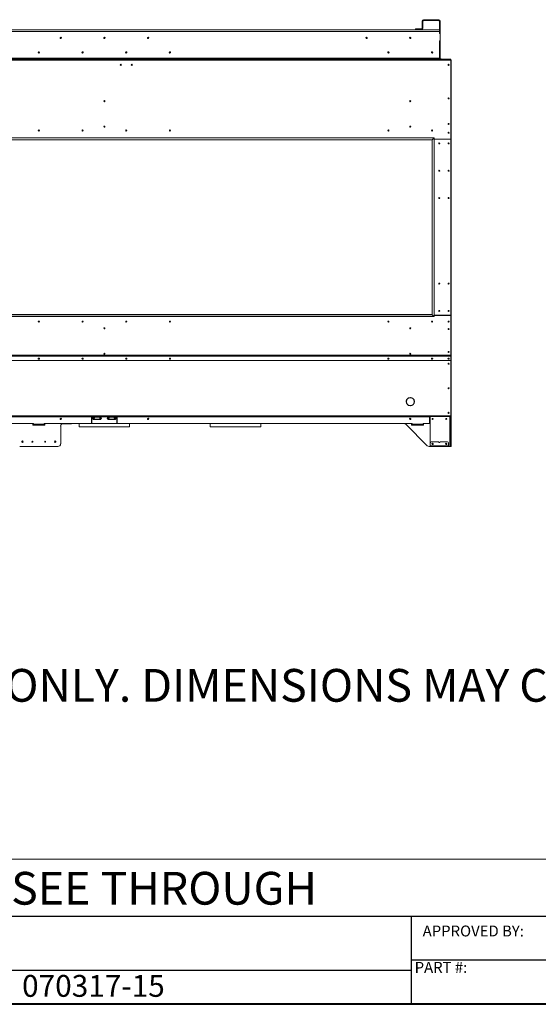
# Model space of a CAD drawing. Units: inches. Extents: x -67 to 1150, y 9 to 892.
# Drawn here: x 1003 to 1074, y 284 to 419 of the extents above; entities that cross this region are included whole.
import ezdxf

# ---------------------------------------------------------------- set-up
doc = ezdxf.new("R2010")
doc.units = ezdxf.units.IN
doc.header["$LTSCALE"] = 24
doc.header["$MEASUREMENT"] = 0
doc.layers.add('TITLEBLOCK', color=9, linetype='Continuous', lineweight=15)
doc.styles.add('SLDTEXTSTYLE0', font='TXT', dxfattribs={"width": 0.605})
doc.styles.add('SLDTEXTSTYLE1', font='TXT', dxfattribs={"width": 0.75})

msp = doc.modelspace()

# ---------------------------------------------------------------- linework, layer by layer
at = {"color": 7, "linetype": 'Continuous', "lineweight": 15}
for p, q in [((1057, 417.97), (1057, 417.86)), ((1057.1, 417.97), (1057, 417.97)), ((1057.1, 417.97), (1057.79, 417.97)), ((1057.1, 417.86), (1057.1, 417.97)), ((1058, 419.03), (1057.89, 419.03)), ((1057.89, 418.34), (1057.89, 419.03)), ((1058, 418.34), (1057.89, 418.34)), ((1057.89, 418.34), (1057.89, 418.24)), ((1057.89, 418.24), (1058, 418.24)), ((1057.89, 418.24), (1057.89, 418.07)), ((1058, 418.34), (1058, 419.03)), ((1058, 418.24), (1058, 418.34)), ((1058, 418.24), (1058, 418.07)), ((1058.1, 419.24), (1060.18, 419.24)), ((1058.1, 419.13), (1058.1, 419.24)), ((1058.1, 419.13), (1060.18, 419.13)), ((1060.18, 419.13), (1060.18, 419.24)), ((1060.29, 419.03), (1060.39, 419.03)), ((1060.29, 419.03), (1060.29, 417.36)), ((1060.39, 419.03), (1060.39, 417.36)), ((1060.29, 417.84), (950.25, 417.84)), ((950.25, 417.63), (1060.29, 417.63)), ((1057, 417.86), (1057.1, 417.86)), ((1057.79, 417.86), (1057.1, 417.86)), ((1060.29, 417.63), (1060.29, 417.34)), ((1060.29, 417.36), (1060.39, 417.36)), ((1060.29, 417.34), (1060.39, 417.34)), ((1060.39, 417.36), (1060.39, 417.34)), ((1060.39, 417.34), (1060.39, 416.34)), ((1060.29, 416.34), (1060.29, 413.95)), ((1060.39, 416.34), (1060.29, 416.34)), ((1060.29, 416.33), (1060.29, 413.95)), ((1060.29, 416.33), (1060.39, 416.33)), ((1060.39, 416.34), (1060.39, 416.33)), ((1060.39, 416.33), (1060.39, 413.95)), ((950.25, 413.95), (1060.29, 413.95)), ((1060.29, 413.84), (950.25, 413.84)), ((1005.27, 414.65), (1005.27, 414.83)), ((1005.27, 414.65), (1005.27, 414.83)), ((1005.27, 414.65), (1005.27, 414.83)), ((1005.27, 414.65), (1005.27, 414.83)), ((1011.2, 414.81), (1011.2, 414.67)), ((1060.39, 413.95), (1060.29, 413.95)), ((1060.29, 413.95), (1060.29, 413.84)), ((1061.75, 413.84), (1060.29, 413.84)), ((1060.29, 413.74), (1060.29, 413.84)), ((1061.85, 413.84), (1061.75, 413.84)), ((1061.75, 413.84), (1061.75, 413.74)), ((1061.85, 413.74), (1061.85, 413.84)), ((1061.85, 413.74), (948.68, 413.74)), ((948.68, 413.66), (1061.85, 413.66)), ((1061.85, 413.74), (1061.85, 413.74)), ((1061.85, 413.66), (1061.85, 413.74)), ((1061.85, 402.87), (1061.85, 413.66)), ((1061.85, 413.62), (1061.89, 413.62)), ((1061.89, 373.15), (1061.89, 413.62)), ((950.98, 403.02), (1059.55, 403.02)), ((1059.55, 403.02), (1059.55, 378.46)), ((950.98, 403), (1059.53, 403)), ((1059.29, 402.76), (951.24, 402.76)), ((951.24, 402.74), (1059.27, 402.74)), ((1059.27, 402.74), (1059.27, 378.74)), ((1059.29, 402.76), (1059.53, 403)), ((1059.29, 378.71), (1059.29, 402.76)), ((1059.53, 403), (1059.53, 378.48)), ((1059.55, 402.84), (1061.82, 402.84)), ((1059.55, 402.83), (1061.82, 402.83)), ((1059.67, 402.84), (1059.67, 402.83)), ((1059.77, 402.84), (1059.77, 402.83)), ((1059.81, 402.84), (1059.81, 402.83)), ((1059.92, 402.84), (1059.92, 402.83)), ((1060.12, 402.84), (1060.12, 402.83)), ((1060.14, 402.84), (1060.14, 402.83)), ((1060.33, 402.83), (1060.33, 402.84)), ((1060.35, 402.83), (1060.35, 402.84)), ((1060.87, 402.84), (1060.87, 402.83)), ((1060.89, 402.83), (1060.89, 402.84)), ((1061.14, 402.84), (1061.14, 402.83)), ((1061.81, 402.83), (1061.81, 402.84)), ((1061.85, 402.8), (1061.85, 378.68)), ((1059.27, 378.74), (951.24, 378.74)), ((951.24, 378.71), (1059.29, 378.71)), ((1059.53, 378.48), (1059.29, 378.71)), ((1059.53, 378.48), (950.98, 378.48)), ((1059.55, 378.46), (950.98, 378.46)), ((1061.82, 378.65), (1059.55, 378.65)), ((1059.55, 378.63), (1061.85, 378.63)), ((1059.67, 378.65), (1059.67, 378.63)), ((1059.77, 378.65), (1059.77, 378.63)), ((1059.81, 378.65), (1059.81, 378.63)), ((1059.92, 378.65), (1059.92, 378.63)), ((1060.12, 378.65), (1060.12, 378.63)), ((1060.14, 378.65), (1060.14, 378.63)), ((1060.33, 378.63), (1060.33, 378.65)), ((1060.35, 378.63), (1060.35, 378.65)), ((1060.87, 378.65), (1060.87, 378.63)), ((1060.89, 378.63), (1060.89, 378.65)), ((1061.14, 378.65), (1061.14, 378.63)), ((1061.81, 378.63), (1061.81, 378.65)), ((1061.85, 378.63), (1061.85, 373.15)), ((948.68, 373.15), (1061.85, 373.15)), ((948.68, 373.12), (1061.85, 373.12)), ((948.68, 372.44), (1061.85, 372.44)), ((948.68, 372.43), (1061.85, 372.43)), ((948.71, 373.03), (1061.82, 373.03)), ((948.71, 373.02), (1061.82, 373.02)), ((1061.82, 373.03), (1061.82, 373.02)), ((1061.85, 373.15), (1061.85, 373.12)), ((1061.85, 373.15), (1061.89, 373.15)), ((1061.85, 373.12), (1061.85, 373.01)), ((1061.85, 372.99), (1061.85, 373.01)), ((1061.85, 372.44), (1061.85, 372.99)), ((1061.85, 372.45), (1061.89, 372.45)), ((1061.85, 372.44), (1061.85, 372.43)), ((1061.85, 364.82), (1061.85, 372.43)), ((1061.89, 372.43), (1061.85, 372.43)), ((1061.89, 373.15), (1061.89, 372.45)), ((1061.89, 372.43), (1061.89, 372.45)), ((1061.89, 364.83), (1061.89, 372.43)), ((1055.72, 366.79), (1055.72, 366.92)), ((1055.73, 366.79), (1055.72, 366.78)), ((1055.72, 366.77), (1055.73, 366.77)), ((1055.89, 367.16), (1055.89, 367.2)), ((1056.26, 367.33), (1056.26, 367.32)), ((1056.28, 367.32), (1056.27, 367.33)), ((1056.82, 366.78), (1056.81, 366.79)), ((1056.81, 366.77), (1056.82, 366.77)), ((1055.89, 366.36), (1055.89, 366.4)), ((1056.26, 366.24), (1056.26, 366.23)), ((1056.27, 366.23), (1056.28, 366.24)), ((948.68, 364.82), (1061.85, 364.82)), ((948.68, 364.74), (1061.85, 364.74)), ((998.02, 364.7), (1012.52, 364.7)), ((1012.52, 364.74), (1012.52, 364.7)), ((1012.52, 364.7), (1012.52, 363.82)), ((1012.52, 364.65), (1012.55, 364.65)), ((1012.55, 364.7), (1012.55, 364.74)), ((1012.55, 363.82), (1012.55, 364.7)), ((1012.55, 364.7), (1012.82, 364.7)), ((1012.81, 364.72), (1012.81, 364.74)), ((1013.72, 364.72), (1012.81, 364.72)), ((1013.72, 364.64), (1012.81, 364.64)), ((1013.72, 364.38), (1012.81, 364.38)), ((1012.82, 364.65), (1012.82, 364.7)), ((1012.82, 364.7), (1012.83, 364.7)), ((1012.82, 364.65), (1013.72, 364.65)), ((1012.83, 364.7), (1012.83, 364.7)), ((1012.83, 364.7), (1013.7, 364.7)), ((1012.98, 364.33), (1012.87, 364.33)), ((1012.87, 364.31), (1012.87, 364.33)), ((1012.87, 364.31), (1012.96, 364.31)), ((1012.96, 364.31), (1013.57, 364.31)), ((1012.98, 364.38), (1012.98, 364.33)), ((1013.56, 364.33), (1012.98, 364.33)), ((1013.56, 364.38), (1013.56, 364.33)), ((1013.66, 364.33), (1013.56, 364.33)), ((1013.57, 364.31), (1013.66, 364.31)), ((1013.66, 364.31), (1013.66, 364.33)), ((1013.7, 364.7), (1013.72, 364.7)), ((1013.71, 364.7), (1013.71, 364.7)), ((1013.72, 364.74), (1013.72, 364.72)), ((1013.72, 364.65), (1013.72, 364.7)), ((1013.72, 364.7), (1014.82, 364.7)), ((1014.81, 364.72), (1014.81, 364.74)), ((1015.72, 364.72), (1014.81, 364.72)), ((1015.72, 364.64), (1014.81, 364.64)), ((1015.72, 364.38), (1014.81, 364.38)), ((1014.82, 364.65), (1014.82, 364.7)), ((1014.82, 364.7), (1014.83, 364.7)), ((1014.82, 364.65), (1015.72, 364.65)), ((1014.83, 364.7), (1015.7, 364.7)), ((1014.83, 364.7), (1014.83, 364.7)), ((1014.98, 364.33), (1014.87, 364.33)), ((1014.87, 364.31), (1014.87, 364.33)), ((1014.87, 364.31), (1014.96, 364.31)), ((1014.96, 364.31), (1015.57, 364.31)), ((1014.98, 364.38), (1014.98, 364.33)), ((1015.56, 364.33), (1014.98, 364.33)), ((1015.56, 364.38), (1015.56, 364.33)), ((1015.66, 364.33), (1015.56, 364.33)), ((1015.57, 364.31), (1015.66, 364.31)), ((1015.66, 364.31), (1015.66, 364.33)), ((1015.7, 364.7), (1015.72, 364.7)), ((1015.71, 364.7), (1015.71, 364.7)), ((1015.72, 364.74), (1015.72, 364.72)), ((1015.72, 364.65), (1015.72, 364.7)), ((1015.72, 364.7), (1015.99, 364.7)), ((1015.99, 364.74), (1015.99, 364.7)), ((1015.99, 364.7), (1015.99, 363.82)), ((1015.99, 364.65), (1016.02, 364.65)), ((1016.02, 364.7), (1016.02, 364.74)), ((1016.02, 364.7), (1058.89, 364.7)), ((1016.02, 363.82), (1016.02, 364.7)), ((1058.89, 364.74), (1058.89, 364.7)), ((1058.89, 364.7), (1058.89, 363.81)), ((1058.89, 364.65), (1059.02, 364.65)), ((1059.02, 360.74), (1059.02, 364.74)), ((1061.72, 360.61), (1061.72, 364.74)), ((1061.79, 364.74), (1061.79, 360.74)), ((1061.89, 364.83), (1061.85, 364.83)), ((1061.85, 364.82), (1061.85, 364.74)), ((1061.85, 364.74), (1061.89, 364.74)), ((1061.85, 364.74), (1061.85, 364.61)), ((1061.85, 364.61), (1061.89, 364.61)), ((1061.85, 364.61), (1061.85, 360.74)), ((1061.89, 364.74), (1061.89, 364.83)), ((1061.89, 364.61), (1061.89, 364.74)), ((1061.89, 364.61), (1061.89, 360.74)), ((954.02, 363.78), (1004.52, 363.78)), ((1004.45, 363.54), (1004.45, 363.73)), ((1004.45, 363.73), (1004.52, 363.73)), ((1004.45, 363.71), (1004.52, 363.71)), ((1006.08, 363.54), (1004.45, 363.54)), ((1004.52, 363.78), (1004.52, 363.7)), ((1006.02, 363.7), (1004.52, 363.7)), ((1004.52, 363.64), (1004.52, 363.7)), ((1004.52, 363.64), (1006.02, 363.64)), ((1004.52, 363.64), (1004.52, 363.54)), ((1006.02, 363.7), (1006.02, 363.78)), ((1006.02, 363.78), (1056.52, 363.78)), ((1006.02, 363.73), (1006.08, 363.73)), ((1006.02, 363.71), (1006.08, 363.71)), ((1006.02, 363.7), (1006.02, 363.64)), ((1006.02, 363.54), (1006.02, 363.64)), ((1006.08, 363.73), (1006.08, 363.54)), ((1008.27, 360.99), (1008.27, 363.4)), ((1009.61, 363.71), (1008.43, 363.71)), ((1008.59, 363.77), (1055.44, 363.77)), ((1008.64, 363.78), (1055.39, 363.78)), ((1009.61, 363.77), (1009.61, 363.71)), ((1009.64, 363.71), (1009.61, 363.71)), ((1009.64, 363.77), (1009.64, 363.71)), ((1010.8, 363.77), (1010.8, 363.32)), ((1010.8, 363.32), (1017.74, 363.32)), ((1017.74, 363.32), (1017.74, 363.77)), ((1028.8, 363.32), (1028.8, 363.77)), ((1035.74, 363.32), (1028.8, 363.32)), ((1035.74, 363.77), (1035.74, 363.32)), ((1055.65, 363.67), (1058.6, 360.72)), ((1056.45, 363.54), (1056.45, 363.73)), ((1056.45, 363.73), (1056.52, 363.73)), ((1058.08, 363.54), (1056.45, 363.54)), ((1056.52, 363.78), (1056.52, 363.7)), ((1058.02, 363.7), (1056.52, 363.7)), ((1056.52, 363.64), (1056.52, 363.7)), ((1056.52, 363.64), (1058.02, 363.64)), ((1056.52, 363.64), (1056.52, 363.54)), ((1058.02, 363.7), (1058.02, 363.75)), ((1058.02, 363.73), (1058.08, 363.73)), ((1058.02, 363.7), (1058.02, 363.64)), ((1058.02, 363.54), (1058.02, 363.64)), ((1058.05, 363.78), (1058.86, 363.78)), ((1058.08, 363.73), (1058.08, 363.54)), ((1059.02, 360.69), (1059.02, 361.11)), ((1059.15, 361.24), (1060.17, 361.24)), ((1060.36, 361.24), (1061.38, 361.24)), ((1061.51, 361.11), (1061.51, 360.69)), ((1002.64, 360.61), (1007.89, 360.61)), ((1058.86, 360.61), (1059.02, 360.61)), ((1059.02, 360.72), (1059.02, 360.74)), ((1059.02, 360.69), (1061.51, 360.69)), ((1059.02, 360.65), (1059.02, 360.69)), ((1059.02, 360.65), (1059.02, 360.61)), ((1059.15, 360.65), (1059.02, 360.65)), ((1059.02, 360.61), (1059.15, 360.61)), ((1059.15, 360.61), (1059.15, 360.65)), ((1061.38, 360.65), (1059.15, 360.65)), ((1061.38, 360.61), (1059.15, 360.61)), ((1061.38, 360.65), (1061.38, 360.61)), ((1061.51, 360.65), (1061.38, 360.65)), ((1061.38, 360.61), (1061.51, 360.61)), ((1061.51, 360.69), (1061.51, 360.65)), ((1061.51, 360.61), (1061.51, 360.65)), ((1061.51, 360.61), (1061.72, 360.61)), ((1061.79, 360.61), (1061.72, 360.61)), ((1061.85, 360.74), (1061.79, 360.74)), ((1061.79, 360.74), (1061.79, 360.61)), ((1061.79, 360.61), (1061.85, 360.61)), ((1061.89, 360.74), (1061.85, 360.74)), ((1061.85, 360.74), (1061.85, 360.61)), ((1061.85, 360.61), (1061.89, 360.61)), ((1061.89, 360.61), (1061.89, 360.74))]:
    msp.add_line(p, q, dxfattribs=at)
at = {"color": 7, "linetype": 'Continuous', "lineweight": 15, "flags": 128}
for points in [[(1059.53, 403), (1059.53, 403), (1059.53, 403.01), (1059.54, 403.01), (1059.54, 403.02), (1059.55, 403.02), (1059.55, 403.02), (1059.55, 403.02), (1059.55, 403.02)], [(1059.55, 403.02), (1059.55, 403.02), (1059.55, 403.02), (1059.55, 403.02), (1059.54, 403.02), (1059.54, 403.01), (1059.53, 403.01), (1059.53, 403), (1059.53, 403)], [(1059.27, 402.74), (1059.27, 402.74), (1059.27, 402.74), (1059.27, 402.74), (1059.27, 402.75), (1059.28, 402.75), (1059.28, 402.75), (1059.28, 402.76), (1059.29, 402.76), (1059.29, 402.76)], [(1059.29, 402.76), (1059.29, 402.76), (1059.28, 402.76), (1059.28, 402.75), (1059.28, 402.75), (1059.27, 402.75), (1059.27, 402.74), (1059.27, 402.74), (1059.27, 402.74), (1059.27, 402.74)], [(1059.29, 378.71), (1059.29, 378.72), (1059.28, 378.72), (1059.28, 378.73), (1059.28, 378.73), (1059.27, 378.73), (1059.27, 378.74), (1059.27, 378.74), (1059.27, 378.74), (1059.27, 378.74)], [(1059.29, 378.71), (1059.29, 378.72), (1059.28, 378.72), (1059.28, 378.73), (1059.27, 378.73), (1059.27, 378.74), (1059.27, 378.74), (1059.27, 378.74), (1059.27, 378.74)], [(1059.55, 378.46), (1059.55, 378.46), (1059.55, 378.46), (1059.55, 378.46), (1059.54, 378.46), (1059.54, 378.47), (1059.53, 378.47), (1059.53, 378.48), (1059.53, 378.48)], [(1059.55, 378.46), (1059.55, 378.46), (1059.55, 378.46), (1059.55, 378.46), (1059.54, 378.46), (1059.54, 378.47), (1059.54, 378.47), (1059.53, 378.47), (1059.53, 378.48), (1059.53, 378.48)], [(1005.27, 372.75), (1005.24, 372.75), (1005.21, 372.73), (1005.2, 372.71), (1005.19, 372.68), (1005.2, 372.65), (1005.21, 372.63), (1005.24, 372.61), (1005.27, 372.61), (1005.3, 372.61), (1005.32, 372.63), (1005.34, 372.65), (1005.35, 372.68), (1005.34, 372.71), (1005.32, 372.73), (1005.3, 372.75), (1005.27, 372.75)], [(1011.27, 372.75), (1011.24, 372.75), (1011.21, 372.73), (1011.2, 372.71), (1011.19, 372.68), (1011.2, 372.65), (1011.21, 372.63), (1011.24, 372.61), (1011.27, 372.61), (1011.3, 372.61), (1011.32, 372.63), (1011.34, 372.65), (1011.35, 372.68), (1011.34, 372.71), (1011.32, 372.73), (1011.3, 372.75), (1011.27, 372.75)], [(1017.27, 372.75), (1017.24, 372.75), (1017.21, 372.73), (1017.2, 372.71), (1017.19, 372.68), (1017.2, 372.65), (1017.21, 372.63), (1017.24, 372.61), (1017.27, 372.61), (1017.3, 372.61), (1017.32, 372.63), (1017.34, 372.65), (1017.35, 372.68), (1017.34, 372.71), (1017.32, 372.73), (1017.3, 372.75), (1017.27, 372.75)], [(1023.27, 372.75), (1023.24, 372.75), (1023.21, 372.73), (1023.2, 372.71), (1023.19, 372.68), (1023.2, 372.65), (1023.21, 372.63), (1023.24, 372.61), (1023.27, 372.61), (1023.3, 372.61), (1023.32, 372.63), (1023.34, 372.65), (1023.35, 372.68), (1023.34, 372.71), (1023.32, 372.73), (1023.3, 372.75), (1023.27, 372.75)], [(1053.27, 372.75), (1053.24, 372.75), (1053.21, 372.73), (1053.2, 372.71), (1053.19, 372.68), (1053.2, 372.65), (1053.21, 372.63), (1053.24, 372.61), (1053.27, 372.61), (1053.3, 372.61), (1053.32, 372.63), (1053.34, 372.65), (1053.35, 372.68), (1053.34, 372.71), (1053.32, 372.73), (1053.3, 372.75), (1053.27, 372.75)], [(1059.27, 372.75), (1059.24, 372.75), (1059.21, 372.73), (1059.2, 372.71), (1059.19, 372.68), (1059.2, 372.65), (1059.21, 372.63), (1059.24, 372.61), (1059.27, 372.61), (1059.3, 372.61), (1059.32, 372.63), (1059.34, 372.65), (1059.35, 372.68), (1059.34, 372.71), (1059.32, 372.73), (1059.3, 372.75), (1059.27, 372.75)], [(1061.52, 372.75), (1061.55, 372.75), (1061.57, 372.73), (1061.59, 372.71), (1061.6, 372.68), (1061.59, 372.65), (1061.57, 372.63), (1061.55, 372.61), (1061.52, 372.61), (1061.49, 372.61), (1061.46, 372.63), (1061.45, 372.65), (1061.44, 372.68), (1061.45, 372.71), (1061.46, 372.73), (1061.49, 372.75), (1061.52, 372.75)]]:
    msp.add_lwpolyline(points, dxfattribs=at)
at = {"color": 7, "linetype": 'Continuous', "lineweight": 15}
for centre, radius in [((1008.27, 416.74), 0.0937), ((1014.27, 416.74), 0.0938), ((1020.27, 416.74), 0.0938), ((1050.27, 416.74), 0.0937), ((1056.27, 416.74), 0.0938), ((1005.27, 414.74), 0.0938), ((1011.27, 414.74), 0.0938), ((1017.27, 414.74), 0.0937), ((1023.27, 414.74), 0.0938), ((1053.27, 414.74), 0.0938), ((1059.27, 414.74), 0.0937), ((1016.52, 413.04), 0.07), ((1018.02, 413.04), 0.07), ((1061.52, 413.04), 0.07), ((1061.52, 408.42), 0.07), ((1014.27, 408.05), 0.07), ((1056.27, 408.05), 0.07), ((1014.27, 404.55), 0.07), ((1056.27, 404.55), 0.07), ((1061.52, 404.92), 0.07), ((1005.27, 404.02), 0.0675), ((1005.27, 404.02), 0.07), ((1011.27, 404.02), 0.0675), ((1011.27, 404.02), 0.07), ((1017.27, 404.02), 0.0675), ((1017.27, 404.02), 0.07), ((1023.27, 404.02), 0.0675), ((1023.27, 404.02), 0.07), ((1053.27, 404.02), 0.0675), ((1053.27, 404.02), 0.07), ((1059.27, 404.02), 0.0675), ((1059.27, 404.02), 0.07), ((1061.52, 403.71), 0.07), ((1060.24, 402.24), 0.0675), ((1060.24, 402.24), 0.07), ((1061.52, 402.24), 0.07), ((1060.24, 398.49), 0.0675), ((1060.24, 398.49), 0.07), ((1061.52, 398.49), 0.07), ((1060.24, 394.74), 0.0675), ((1060.24, 394.74), 0.07), ((1061.52, 394.74), 0.07), ((1060.24, 382.99), 0.0675), ((1060.24, 382.99), 0.07), ((1061.52, 382.99), 0.07), ((1060.24, 379.24), 0.0675), ((1060.24, 379.24), 0.07), ((1061.52, 379.24), 0.07), ((1005.27, 377.77), 0.0675), ((1005.27, 377.77), 0.07), ((1011.27, 377.77), 0.0675), ((1011.27, 377.77), 0.07), ((1017.27, 377.77), 0.0675), ((1017.27, 377.77), 0.07), ((1023.27, 377.77), 0.0675), ((1023.27, 377.77), 0.07), ((1053.27, 377.77), 0.0675), ((1053.27, 377.77), 0.07), ((1059.27, 377.77), 0.0675), ((1059.27, 377.77), 0.07), ((1061.52, 377.77), 0.07), ((1014.27, 376.85), 0.07), ((1056.27, 376.85), 0.07), ((1061.52, 376.74), 0.07), ((1014.27, 373.35), 0.07), ((1056.27, 373.35), 0.07), ((1061.52, 373.61), 0.07), ((1061.52, 371.99), 0.07), ((1061.52, 368.61), 0.07), ((1061.52, 365.24), 0.07), ((1008.27, 364.4), 0.0938), ((1008.27, 364.4), 0.07), ((1012.83, 364.51), 0.078), ((1012.83, 364.51), 0.0685), ((1013.7, 364.51), 0.078), ((1013.7, 364.51), 0.0685), ((1014.83, 364.51), 0.078), ((1014.83, 364.51), 0.0685), ((1015.7, 364.51), 0.078), ((1015.7, 364.51), 0.0685), ((1020.27, 364.4), 0.0937), ((1020.27, 364.4), 0.07), ((1056.27, 364.4), 0.0938), ((1056.27, 364.4), 0.07), ((1059.33, 364.4), 0.07), ((1061.2, 364.4), 0.07), ((1003.02, 361.28), 0.0938), ((1003.02, 361.27), 0.07), ((1004.39, 361.28), 0.065), ((1006.14, 361.28), 0.065), ((1007.52, 361.28), 0.0938), ((1007.52, 361.27), 0.07), ((1059.33, 360.98), 0.0938), ((1059.33, 360.98), 0.07), ((1061.2, 360.98), 0.0938), ((1061.2, 360.98), 0.07)]:
    msp.add_circle(centre, radius, dxfattribs=at)
for centre, radius, start, end in [((1057.79, 418.07), 0.21, 270, 0), ((1057.79, 418.07), 0.105, 270, 0), ((1058.1, 419.03), 0.21, 90, 180), ((1058.1, 419.03), 0.105, 90, 180), ((1060.18, 419.03), 0.21, 0, 90), ((1060.18, 419.03), 0.105, 0, 90), ((1060.5, 413.95), 0.21, 180, 210), ((1060.5, 413.95), 0.105, 180, 270), ((1016.52, 413.04), 0.07, 0, 179.0606), ((1018.02, 413.04), 0.07, 0, 179.026), ((1061.52, 402.24), 0.07, 0, 179.1815), ((1061.82, 402.87), 0.03, 270, 0), ((1061.82, 402.8), 0.03, 0, 90), ((1061.52, 398.49), 0.07, 8.933, 171.1369), ((1061.52, 394.74), 0.07, 0, 187.2098), ((1061.52, 382.99), 0.07, 0, 187.2097), ((1061.52, 379.24), 0.07, 0, 187.2098), ((1061.82, 378.68), 0.03, 270, 0), ((1005.27, 372.7), 0.0785, 188.2067, 351.7933), ((1005.26, 372.69), 0.0607, 118.8093, 273.6044), ((1005.27, 372.71), 0.0635, 188.3751, 271.5819), ((1005.27, 372.69), 0.0608, 266.8887, 60.6976), ((1005.27, 372.71), 0.0635, 268.4181, 351.6249), ((1011.27, 372.7), 0.0785, 188.2068, 351.7932), ((1011.26, 372.69), 0.0607, 118.8093, 273.6044), ((1011.27, 372.71), 0.0635, 188.3754, 271.5818), ((1011.27, 372.69), 0.0608, 266.8886, 60.6976), ((1011.27, 372.71), 0.0635, 268.4182, 351.6246), ((1017.27, 372.7), 0.0785, 188.2068, 351.7932), ((1017.26, 372.69), 0.0607, 118.8075, 273.6049), ((1017.27, 372.71), 0.0635, 188.3744, 271.5828), ((1017.27, 372.69), 0.0608, 266.8891, 60.6984), ((1017.27, 372.71), 0.0635, 268.4192, 351.6236), ((1023.27, 372.7), 0.0785, 188.2068, 351.7932), ((1023.26, 372.69), 0.0607, 118.807, 273.6043), ((1023.27, 372.71), 0.0635, 188.3764, 271.5808), ((1023.27, 372.69), 0.0608, 266.8881, 60.6994), ((1023.27, 372.71), 0.0635, 268.4172, 351.6256), ((1053.27, 372.7), 0.0785, 188.2068, 351.7932), ((1053.26, 372.69), 0.0607, 118.7944, 273.6028), ((1053.27, 372.71), 0.0635, 188.375, 271.5821), ((1053.27, 372.69), 0.0608, 266.8878, 60.7173), ((1053.27, 372.71), 0.0635, 268.4179, 351.625), ((1059.27, 372.7), 0.0785, 188.2068, 351.7932), ((1059.26, 372.69), 0.0607, 118.8329, 273.6074), ((1059.27, 372.71), 0.0635, 188.3737, 271.5835), ((1059.33, 372.73), 0.07, 161.1557, 256.623), ((1059.27, 372.69), 0.0608, 266.8894, 60.6725), ((1059.27, 372.71), 0.0635, 268.4206, 351.6222), ((1061.52, 372.7), 0.0785, 188.2057, 351.7943), ((1061.51, 372.69), 0.0607, 118.8857, 273.6054), ((1061.52, 372.71), 0.0635, 188.3728, 271.5823), ((1061.52, 372.69), 0.0608, 266.8872, 60.6194), ((1061.52, 372.71), 0.0635, 268.4156, 351.6272), ((1061.82, 373), 0.0291, 1.8379, 91.7227), ((1061.82, 372.99), 0.0291, 1.8372, 91.7234), ((1056.27, 366.78), 0.562, 91.6358, 178.3642), ((1055.72, 366.79), 0.01, 178.3642, 285), ((1055.72, 366.76), 0.01, 75, 181.6358), ((1056.27, 366.78), 0.563, 181.6358, 268.3642), ((1056.27, 366.78), 0.545, 180.7761, 226.5222), ((1055.73, 366.8), 0.01, 285, 358.0483), ((1055.73, 366.76), 0.01, 1.9517, 75), ((1056.27, 366.78), 0.532, 91.9517, 178.0483), ((1056.27, 366.78), 0.533, 181.9517, 268.0483), ((1056.25, 367.33), 0.01, 345, 91.6358), ((1056.25, 367.32), 0.01, 271.9517, 345), ((1056.28, 367.33), 0.01, 88.3642, 195), ((1056.27, 366.78), 0.563, 1.6358, 88.3642), ((1056.29, 367.32), 0.01, 195, 268.0483), ((1056.27, 366.78), 0.563, 271.6358, 358.3642), ((1056.27, 366.78), 0.532, 1.9517, 88.0483), ((1056.27, 366.78), 0.533, 271.9517, 358.0483), ((1056.81, 366.8), 0.01, 181.9517, 255), ((1056.81, 366.76), 0.01, 105, 178.0483), ((1056.82, 366.79), 0.01, 255, 1.6358), ((1056.82, 366.76), 0.01, 358.3642, 105), ((1056.25, 366.24), 0.01, 15, 88.0483), ((1056.25, 366.23), 0.01, 268.3642, 15), ((1056.28, 366.23), 0.01, 165, 271.6358), ((1056.29, 366.24), 0.01, 91.9517, 165), ((1008.27, 364.4), 0.07, 180, 359.7953), ((1012.53, 363.82), 0.015, 180, 270), ((1012.53, 363.82), 0.015, 270, 0), ((1012.8, 364.51), 0.13, 86.1878, 273.8122), ((1012.87, 364.5), 0.188, 199.6673, 270), ((1012.87, 364.5), 0.167, 217.4692, 270), ((1012.83, 364.72), 0.02, 180, 270), ((1013.66, 364.5), 0.188, 270, 340.3327), ((1013.66, 364.5), 0.168, 270, 322.5308), ((1013.7, 364.72), 0.02, 270, 0), ((1013.73, 364.51), 0.13, 266.1878, 93.8122), ((1014.8, 364.51), 0.13, 86.1878, 273.8122), ((1014.87, 364.5), 0.188, 199.6673, 270), ((1014.87, 364.5), 0.167, 217.4692, 270), ((1014.83, 364.72), 0.02, 180, 270), ((1015.66, 364.5), 0.188, 270, 340.3327), ((1015.66, 364.5), 0.167, 270, 322.5308), ((1015.7, 364.72), 0.02, 270, 0), ((1015.73, 364.51), 0.13, 266.1878, 93.8122), ((1016, 363.82), 0.015, 180, 270), ((1016, 363.82), 0.015, 270, 0), ((1020.27, 364.4), 0.07, 180, 359.7956), ((1058.86, 363.81), 0.03, 270, 0), ((1059.33, 364.4), 0.07, 32.5325, 180), ((1059.33, 364.4), 0.07, 90.8207, 269.1769), ((1061.2, 364.4), 0.07, 33.964, 178.5675), ((1061.2, 364.4), 0.07, 90.8185, 269.1815), ((1008.64, 363.4), 0.375, 90, 180), ((1009.64, 363.84), 0.128, 270, 330), ((1055.39, 363.4), 0.375, 45, 90), ((1058.05, 363.75), 0.03, 90, 180), ((1059.15, 361.11), 0.125, 90, 180), ((1060.27, 361.24), 0.0938, 180, 0), ((1061.38, 361.11), 0.125, 0, 90), ((1007.89, 360.99), 0.375, 270, 0), ((1058.86, 360.99), 0.375, 225, 270), ((1059.33, 360.98), 0.07, 97.1661, 229.1155), ((1061.2, 360.98), 0.07, 97.1661, 229.1155)]:
    msp.add_arc(centre, radius, start, end, dxfattribs=at)
for points, knots in [([(1061.85, 413.69), (1061.86, 413.69), (1061.87, 413.68), (1061.88, 413.66), (1061.89, 413.64), (1061.89, 413.62), (1061.89, 413.62)], [0, 0, 0, 0, 0.150844, 0.482214, 0.813617, 1, 1, 1, 1]), ([(1061.89, 413.62), (1061.89, 413.62), (1061.89, 413.61), (1061.88, 413.61), (1061.86, 413.6), (1061.85, 413.6), (1061.85, 413.6)], [0, 0, 0, 0, 0.329197, 0.658428, 0.987651, 1, 1, 1, 1]), ([(1012.82, 364.69), (1012.8, 364.69), (1012.77, 364.68), (1012.73, 364.64), (1012.72, 364.62), (1012.71, 364.61)], [0, 0, 0, 0, 0.3392412, 0.7769311, 1, 1, 1, 1]), ([(1012.76, 364.63), (1012.77, 364.64), (1012.78, 364.66), (1012.8, 364.67), (1012.81, 364.67)], [0, 0, 0, 0, 0.539412, 1, 1, 1, 1]), ([(1012.81, 364.64), (1012.81, 364.65), (1012.81, 364.67), (1012.81, 364.68), (1012.82, 364.7), (1012.82, 364.7), (1012.82, 364.7)], [0, 0, 0, 0, 0.250001, 0.500001, 0.750001, 1, 1, 1, 1]), ([(1012.81, 364.64), (1012.81, 364.64), (1012.81, 364.65), (1012.81, 364.65), (1012.82, 364.65), (1012.82, 364.65), (1012.82, 364.65)], [0, 0, 0, 0, 0.250002, 0.500006, 0.749998, 1, 1, 1, 1]), ([(1012.96, 364.31), (1012.96, 364.31), (1012.96, 364.31), (1012.97, 364.32), (1012.97, 364.32), (1012.97, 364.32), (1012.98, 364.33), (1012.98, 364.33), (1012.98, 364.33)], [0, 0, 0, 0, 0.0053931, 0.2655242, 0.4771019, 0.6587574, 0.829149, 1, 1, 1, 1]), ([(1013.57, 364.31), (1013.57, 364.31), (1013.57, 364.31), (1013.57, 364.32), (1013.56, 364.32), (1013.56, 364.32), (1013.56, 364.33), (1013.56, 364.33), (1013.56, 364.33)], [0, 0, 0, 0, 0.005402, 0.265532, 0.477109, 0.658764, 0.82915, 1, 1, 1, 1]), ([(1013.72, 364.7), (1013.72, 364.7), (1013.72, 364.7), (1013.72, 364.68), (1013.72, 364.67), (1013.72, 364.65), (1013.72, 364.64)], [0, 0, 0, 0, 0.249999, 0.5, 0.749999, 1, 1, 1, 1]), ([(1013.82, 364.61), (1013.82, 364.62), (1013.8, 364.64), (1013.77, 364.67), (1013.74, 364.69), (1013.72, 364.69), (1013.72, 364.7)], [0, 0, 0, 0, 0.224216, 0.664154, 0.943325, 1, 1, 1, 1]), ([(1013.72, 364.67), (1013.73, 364.67), (1013.75, 364.66), (1013.77, 364.64), (1013.78, 364.63)], [0, 0, 0, 0, 0.460588, 1, 1, 1, 1]), ([(1013.72, 364.65), (1013.72, 364.65), (1013.72, 364.65), (1013.72, 364.65), (1013.72, 364.65), (1013.72, 364.64), (1013.72, 364.64)], [0, 0, 0, 0, 0.250002, 0.500007, 0.749998, 1, 1, 1, 1]), ([(1014.82, 364.69), (1014.8, 364.69), (1014.77, 364.68), (1014.73, 364.64), (1014.72, 364.62), (1014.71, 364.61)], [0, 0, 0, 0, 0.328533, 0.773317, 1, 1, 1, 1]), ([(1014.76, 364.63), (1014.77, 364.64), (1014.78, 364.66), (1014.8, 364.67), (1014.81, 364.67)], [0, 0, 0, 0, 0.5394194, 1, 1, 1, 1]), ([(1014.81, 364.64), (1014.81, 364.65), (1014.81, 364.67), (1014.81, 364.68), (1014.82, 364.7), (1014.82, 364.7), (1014.82, 364.7)], [0, 0, 0, 0, 0.25, 0.500001, 0.750001, 1, 1, 1, 1]), ([(1014.81, 364.64), (1014.81, 364.64), (1014.81, 364.65), (1014.81, 364.65), (1014.82, 364.65), (1014.82, 364.65), (1014.82, 364.65)], [0, 0, 0, 0, 0.249992, 0.499999, 0.750007, 1, 1, 1, 1]), ([(1014.96, 364.31), (1014.96, 364.31), (1014.96, 364.31), (1014.97, 364.32), (1014.97, 364.32), (1014.97, 364.32), (1014.98, 364.33), (1014.98, 364.33), (1014.98, 364.33)], [0, 0, 0, 0, 0.005393, 0.265533, 0.47711, 0.658758, 0.829149, 1, 1, 1, 1]), ([(1015.57, 364.31), (1015.57, 364.31), (1015.57, 364.31), (1015.57, 364.32), (1015.56, 364.32), (1015.56, 364.32), (1015.56, 364.33), (1015.56, 364.33), (1015.56, 364.33)], [0, 0, 0, 0, 0.005393, 0.265516, 0.477103, 0.658759, 0.829147, 1, 1, 1, 1]), ([(1015.72, 364.7), (1015.72, 364.7), (1015.72, 364.7), (1015.72, 364.68), (1015.72, 364.67), (1015.72, 364.65), (1015.72, 364.64)], [0, 0, 0, 0, 0.249999, 0.499999, 0.75, 1, 1, 1, 1]), ([(1015.82, 364.61), (1015.82, 364.62), (1015.8, 364.64), (1015.77, 364.67), (1015.74, 364.69), (1015.72, 364.69), (1015.72, 364.7)], [0, 0, 0, 0, 0.224172, 0.664024, 0.94314, 1, 1, 1, 1]), ([(1015.72, 364.67), (1015.73, 364.67), (1015.75, 364.66), (1015.77, 364.64), (1015.78, 364.63)], [0, 0, 0, 0, 0.460591, 1, 1, 1, 1]), ([(1015.72, 364.65), (1015.72, 364.65), (1015.72, 364.65), (1015.72, 364.65), (1015.72, 364.65), (1015.72, 364.64), (1015.72, 364.64)], [0, 0, 0, 0, 0.2499926, 0.4999882, 0.7500077, 1, 1, 1, 1])]:
    msp.add_open_spline(points, degree=3, knots=knots, dxfattribs=at)
at = {"layer": 'TITLEBLOCK'}
msp.add_line((987.37, 303.92), (1116.33, 303.92), dxfattribs=at)
at = {"layer": 'TITLEBLOCK', "lineweight": 30}
for p, q in [((1116.33, 296.05), (987.37, 296.05)), ((1056.37, 296.05), (1056.37, 284.13)), ((1056.37, 290.09), (1116.33, 290.09)), ((1056.37, 288.64), (987.26, 288.64))]:
    msp.add_line(p, q, dxfattribs=at)
at = {"layer": 'TITLEBLOCK', "color": 7, "linetype": 'Continuous', "lineweight": 40}
msp.add_line((1116.33, 284), (933.33, 284), dxfattribs=at)

# ---------------------------------------------------------------- texts
at = {"layer": 'TITLEBLOCK', "attachment_point": 1, "style": 'SLDTEXTSTYLE0'}
for s, insert, char_height in [('{FOR REFERENCE ONLY. DIMENSIONS MAY CHANGE WITHOUT NOTICE.}', (952.07, 330.06), 4.5), ('{SEE THROUGH}', (1001.47, 302.19), 4.5), ('APPROVED BY:', (1057.97, 294.82), 1.5), ('PART #:', (1056.87, 289.82), 1.5)]:
    msp.add_mtext(s, dxfattribs=dict(at, insert=insert, char_height=char_height))
at = {"layer": 'TITLEBLOCK', "color": 7, "linetype": 'Continuous', "lineweight": 0, "insert": (1002.97, 288.03), "char_height": 3, "attachment_point": 1, "style": 'SLDTEXTSTYLE1'}
msp.add_mtext('070317-15', dxfattribs=at)

doc.saveas('drawing.dxf')
